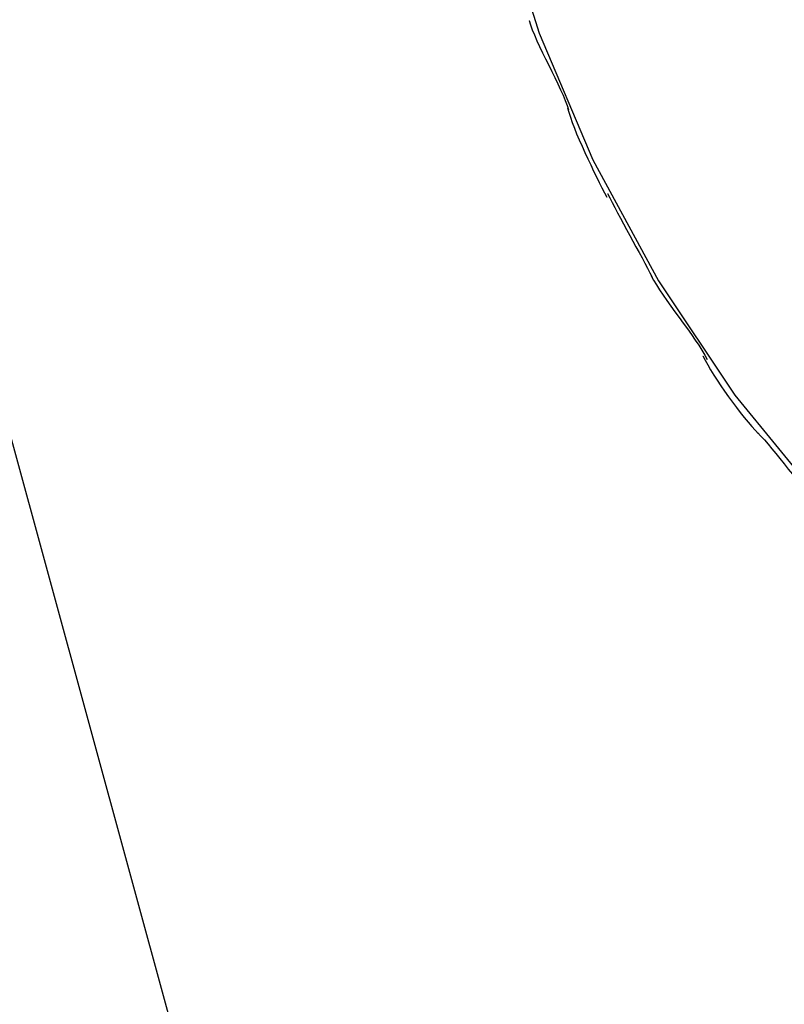
# Model space of a CAD drawing. Extents: x -57 to 57, y -22 to 22.
# Drawn here: x 13 to 14, y -5 to -3 of the extents above; entities that cross this region are included whole.
import ezdxf

# ---------------------------------------------------------------- set-up
doc = ezdxf.new("R2010")
doc.units = 0
doc.layers.get('0').update_dxf_attribs({"linetype": 'CONTINUOUS'})

msp = doc.modelspace()

# ---------------------------------------------------------------- linework, layer by layer
at = {"color": 0}
for points in [[(10.7474, 2.7039), (14.1869, -9.8918)], [(13.2321, -1.7901), (13.173, -1.9848), (13.173, -1.9848), (13.1338, -2.1842), (13.1156, -2.3831), (13.1174, -2.5799), (13.1387, -2.7737), (13.1784, -2.9629), (13.2362, -3.1465), (13.311, -3.3232), (13.4024, -3.492), (13.5092, -3.6512), (13.6311, -3.7999), (13.767, -3.9367), (13.9165, -4.0607), (14.0784, -4.1703), (14.2525, -4.2644), (14.4376, -4.3418), (14.6333, -4.4013), (14.6333, -4.4013), (14.8311, -4.4401), (15.0284, -4.4586), (15.224, -4.4574)], [(13.2321, -1.7901), (13.173, -1.9848), (13.173, -1.9848), (13.1338, -2.1842), (13.1156, -2.3831), (13.1174, -2.5799), (13.1387, -2.7737), (13.1784, -2.9629), (13.2362, -3.1465), (13.311, -3.3232), (13.4024, -3.492), (13.5092, -3.6512), (13.6311, -3.7999), (13.767, -3.9367), (13.9165, -4.0607), (14.0784, -4.1703), (14.2525, -4.2644), (14.4376, -4.3418), (14.6333, -4.4013), (14.6333, -4.4013), (14.8311, -4.4401), (15.0284, -4.4586), (15.224, -4.4574)], [(13.2223, -3.1287), (13.2223, -3.1287), (13.224, -3.1347), (13.2264, -3.1416), (13.2294, -3.1489), (13.2329, -3.1569), (13.2366, -3.1651), (13.2408, -3.1736), (13.2451, -3.1822), (13.2496, -3.1911), (13.2538, -3.1997), (13.2581, -3.2084), (13.2621, -3.2169), (13.2661, -3.2252), (13.2695, -3.2329), (13.2726, -3.2404), (13.275, -3.2472), (13.277, -3.2535)], [(13.2223, -3.1287), (13.2223, -3.1287), (13.224, -3.1347), (13.2264, -3.1416), (13.2294, -3.1489), (13.2329, -3.1569), (13.2366, -3.1651), (13.2408, -3.1736), (13.2451, -3.1822), (13.2496, -3.1911), (13.2538, -3.1997), (13.2581, -3.2084), (13.2621, -3.2169), (13.2661, -3.2252), (13.2695, -3.2329), (13.2726, -3.2404), (13.275, -3.2472), (13.277, -3.2535)], [(13.2758, -3.2506), (13.2758, -3.2506), (13.2773, -3.2566), (13.2796, -3.2635), (13.2821, -3.2708), (13.2852, -3.2788), (13.2884, -3.2869), (13.2921, -3.2954), (13.2959, -3.304), (13.3, -3.3129), (13.3039, -3.3215), (13.3081, -3.3302), (13.3121, -3.3387), (13.3162, -3.347), (13.3199, -3.3547), (13.3237, -3.3622), (13.3271, -3.369), (13.3303, -3.3753)], [(13.2758, -3.2506), (13.2758, -3.2506), (13.2773, -3.2566), (13.2796, -3.2635), (13.2821, -3.2708), (13.2852, -3.2788), (13.2884, -3.2869), (13.2921, -3.2954), (13.2959, -3.304), (13.3, -3.3129), (13.3039, -3.3215), (13.3081, -3.3302), (13.3121, -3.3387), (13.3162, -3.347), (13.3199, -3.3547), (13.3237, -3.3622), (13.3271, -3.369), (13.3303, -3.3753)], [(13.3316, -3.3702), (13.3316, -3.3702), (13.3346, -3.3761), (13.338, -3.3827), (13.3416, -3.3897), (13.3456, -3.3971), (13.3497, -3.4046), (13.3539, -3.4124), (13.3581, -3.4204), (13.3626, -3.4285), (13.3668, -3.4363), (13.3712, -3.4443), (13.3754, -3.4521), (13.3796, -3.4598), (13.3834, -3.4671), (13.3872, -3.4741), (13.3906, -3.4807), (13.3938, -3.4869)], [(13.3316, -3.3702), (13.3316, -3.3702), (13.3346, -3.3761), (13.338, -3.3827), (13.3416, -3.3897), (13.3456, -3.3971), (13.3497, -3.4046), (13.3539, -3.4124), (13.3581, -3.4204), (13.3626, -3.4285), (13.3668, -3.4363), (13.3712, -3.4443), (13.3754, -3.4521), (13.3796, -3.4598), (13.3834, -3.4671), (13.3872, -3.4741), (13.3906, -3.4807), (13.3938, -3.4869)], [(13.3926, -3.4848), (13.3926, -3.4848), (13.3958, -3.4907), (13.3997, -3.4973), (13.4041, -3.5043), (13.4091, -3.5117), (13.4143, -3.5192), (13.4199, -3.527), (13.4256, -3.535), (13.4315, -3.5431), (13.4372, -3.5509), (13.443, -3.5589), (13.4485, -3.5667), (13.4539, -3.5744), (13.4587, -3.5817), (13.4632, -3.5887), (13.4671, -3.5953), (13.4705, -3.6015)], [(13.3926, -3.4848), (13.3926, -3.4848), (13.3958, -3.4907), (13.3997, -3.4973), (13.4041, -3.5043), (13.4091, -3.5117), (13.4143, -3.5192), (13.4199, -3.527), (13.4256, -3.535), (13.4315, -3.5431), (13.4372, -3.5509), (13.443, -3.5589), (13.4485, -3.5667), (13.4539, -3.5744), (13.4587, -3.5817), (13.4632, -3.5887), (13.4671, -3.5953), (13.4705, -3.6015)], [(13.4646, -3.5965), (13.4646, -3.5965), (13.4676, -3.6024), (13.4713, -3.609), (13.4753, -3.6159), (13.4799, -3.6232), (13.4846, -3.6306), (13.4897, -3.6382), (13.4949, -3.6459), (13.5004, -3.6537), (13.5058, -3.6612), (13.5113, -3.6686), (13.5167, -3.6757), (13.5223, -3.6826), (13.5275, -3.689), (13.5327, -3.695), (13.5375, -3.7003), (13.5421, -3.7051)], [(13.4646, -3.5965), (13.4646, -3.5965), (13.4676, -3.6024), (13.4713, -3.609), (13.4753, -3.6159), (13.4799, -3.6232), (13.4846, -3.6306), (13.4897, -3.6382), (13.4949, -3.6459), (13.5004, -3.6537), (13.5058, -3.6612), (13.5113, -3.6686), (13.5167, -3.6757), (13.5223, -3.6826), (13.5275, -3.689), (13.5327, -3.695), (13.5375, -3.7003), (13.5421, -3.7051)], [(13.541, -3.7039), (13.541, -3.7039), (13.5454, -3.7084), (13.5503, -3.7138), (13.5554, -3.7196), (13.5608, -3.7261), (13.5663, -3.7328), (13.572, -3.7398), (13.5777, -3.7469), (13.5837, -3.7543), (13.5894, -3.7614), (13.5952, -3.7686), (13.6008, -3.7756), (13.6065, -3.7824), (13.6117, -3.7886), (13.6169, -3.7946), (13.6218, -3.8), (13.6264, -3.8048)], [(13.541, -3.7039), (13.541, -3.7039), (13.5454, -3.7084), (13.5503, -3.7138), (13.5554, -3.7196), (13.5608, -3.7261), (13.5663, -3.7328), (13.572, -3.7398), (13.5777, -3.7469), (13.5837, -3.7543), (13.5894, -3.7614), (13.5952, -3.7686), (13.6008, -3.7756), (13.6065, -3.7824), (13.6117, -3.7886), (13.6169, -3.7946), (13.6218, -3.8), (13.6264, -3.8048)]]:
    msp.add_lwpolyline(points, dxfattribs=at)

doc.saveas('drawing.dxf')
